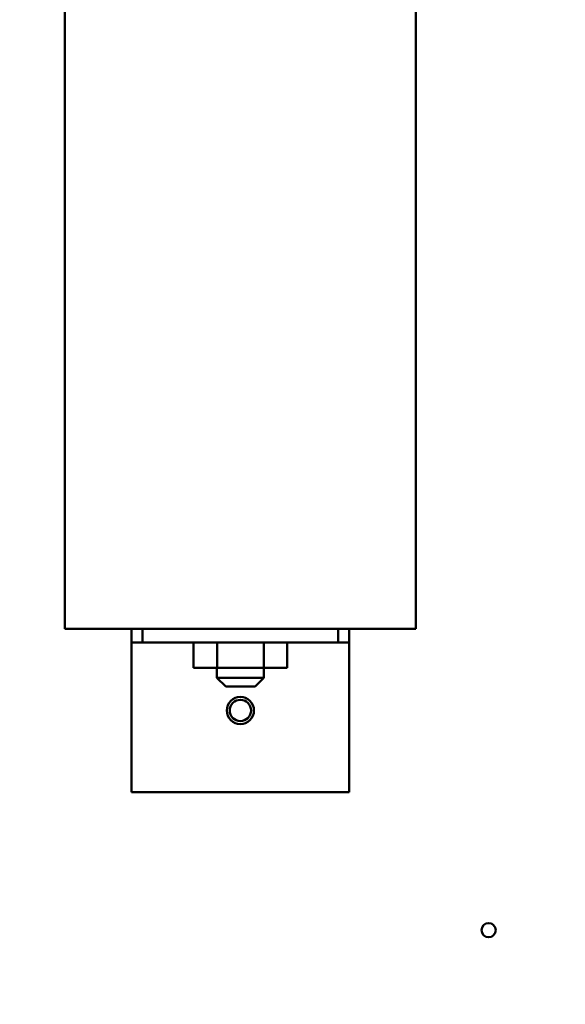
# Model space of a CAD drawing. Units: inches. Extents: x 4 to 172, y 2 to 134.
# Drawn here: x 49 to 54, y 60 to 69 of the extents above; entities that cross this region are included whole.
import ezdxf

# ---------------------------------------------------------------- set-up
doc = ezdxf.new("R2010")
doc.units = ezdxf.units.IN
doc.header["$LTSCALE"] = 8
doc.header["$MEASUREMENT"] = 0
doc.layers.add('Dimension (ANSI)', color=7, linetype='Continuous', lineweight=25)
doc.layers.add('Visible (ANSI)', color=7, linetype='Continuous', lineweight=50)
doc.styles.add('Note Text (ANSI)', font='tahoma.ttf')
doc.dimstyles.new('Default (ANSI)', dxfattribs={"dimscale": 8, "dimtxt": 0.12, "dimasz": 0.098425, "dimexe": 0.125, "dimexo": 0.0625, "dimgap": 0.031496, "dimtad": 0, "dimtih": 1, "dimtoh": 1, "dimrnd": 1e-08, "dimzin": 0, "dimdsep": 46, "dimtxsty": 'Note Text (ANSI)', "dimcen": 0.09, "dimdle": 0.393701, "dimclrd": 256, "dimclre": 256, "dimclrt": 256, "dimadec": 0, "dimazin": 1, "dimtfac": 1, "dimtofl": 0, "dimtmove": 0, "dimatfit": 3, "dimfxl": 1, "dimtolj": 1, "dimtzin": 4, "dimlwd": -1, "dimlwe": -1, "dimarcsym": 0})

# ---------------------------------------------------------------- blocks, each defined once
blk = doc.blocks.new('*D38')
at = {"layer": 'Defpoints', "color": 0, "transparency": 16777216}
for p in [(90.0568, 86.0996), (43.8668, 50.1564), (90.0568, 48.3949)]:
    blk.add_point(p, dxfattribs=at)
at = {"layer": 'Dimension (ANSI)', "transparency": 16777216}
for p, q in [((43.8668, 50.6564), (43.8668, 87.0996)), ((90.0568, 48.8949), (90.0568, 87.0996)), ((44.6542, 86.0996), (60.1074, 86.0996)), ((89.2694, 86.0996), (63.8137, 86.0996))]:
    blk.add_line(p, q, dxfattribs=at)
for points in [[(44.6542, 86.2309), (44.6542, 85.9684), (43.8668, 86.0996)], [(89.2694, 86.2309), (89.2694, 85.9684), (90.0568, 86.0996)]]:
    blk.add_solid(points, dxfattribs=at)
at = {"layer": 'Dimension (ANSI)', "transparency": 16777216, "insert": (60.3594, 86.5993), "char_height": 0.96, "attachment_point": 1, "style": 'Note Text (ANSI)'}
blk.add_mtext('\\A1;46.19', dxfattribs=at)

msp = doc.modelspace()

# ---------------------------------------------------------------- linework, layer by layer
at = {"layer": 'Visible (ANSI)'}
for p, q in [((49.2395, 72.5206), (49.2395, 63.1653)), ((52.4695, 72.5206), (52.4695, 63.1653)), ((52.4695, 63.1653), (49.2395, 63.1653)), ((49.8545, 63.1653), (49.8545, 63.0403)), ((49.9545, 63.1653), (49.9545, 63.0403)), ((51.7545, 63.0403), (51.7545, 63.1653)), ((51.8545, 63.1653), (51.8545, 63.0403)), ((49.8545, 63.0403), (49.9545, 63.0403)), ((49.8545, 63.0403), (49.8545, 62.9153)), ((49.9545, 63.0403), (51.7545, 63.0403)), ((50.4244, 63.0403), (50.4244, 62.8073)), ((50.6411, 63.0403), (50.6411, 62.8073)), ((51.0712, 63.0403), (51.0712, 62.8073)), ((51.2846, 63.0403), (51.2846, 62.8073)), ((51.7545, 63.0403), (51.8545, 63.0403)), ((51.8545, 62.9153), (51.8545, 63.0403)), ((49.8545, 62.9153), (49.8545, 61.6653)), ((51.8545, 62.9153), (51.8545, 61.6653)), ((50.4244, 62.8073), (50.6411, 62.8073)), ((50.6395, 62.8073), (50.6395, 62.7153)), ((50.6411, 62.8073), (51.0712, 62.8073)), ((51.0695, 62.8073), (51.0695, 62.7153)), ((51.0712, 62.8073), (51.2846, 62.8073)), ((50.6395, 62.7153), (51.0695, 62.7153)), ((50.7195, 62.6353), (50.6395, 62.7153)), ((50.9895, 62.6353), (51.0695, 62.7153)), ((50.9895, 62.6353), (50.7195, 62.6353)), ((49.8545, 61.6653), (51.8545, 61.6653))]:
    msp.add_line(p, q, dxfattribs=at)
for centre, radius in [((50.8545, 62.4153), 0.125), ((50.8545, 62.4153), 0.098), ((53.138, 60.3951), 0.065)]:
    msp.add_circle(centre, radius, dxfattribs=at)

# ---------------------------------------------------------------- dimensions: what is measured, and where the dimension line sits
at = {"layer": 'Dimension (ANSI)'}
dim = msp.add_linear_dim(base=(90.0568, 86.0996), p1=(43.8668, 50.1564), p2=(90.0568, 48.3949), angle=180, dimstyle='Default (ANSI)', override={"dimgap": 0.031496, "dimtih": 0, "dimtoh": 0, "dimdec": 2, "dimtol": 0, "dimlim": 0, "dimtp": 0, "dimtm": 0, "dimtdec": 2, "dimatfit": 1}, dxfattribs=at)
dim.commit()
dim.dimension.update_dxf_attribs({"geometry": '*D38', "text_midpoint": (61.9606, 86.0996), "dimtype": 160})

doc.saveas('drawing.dxf')
